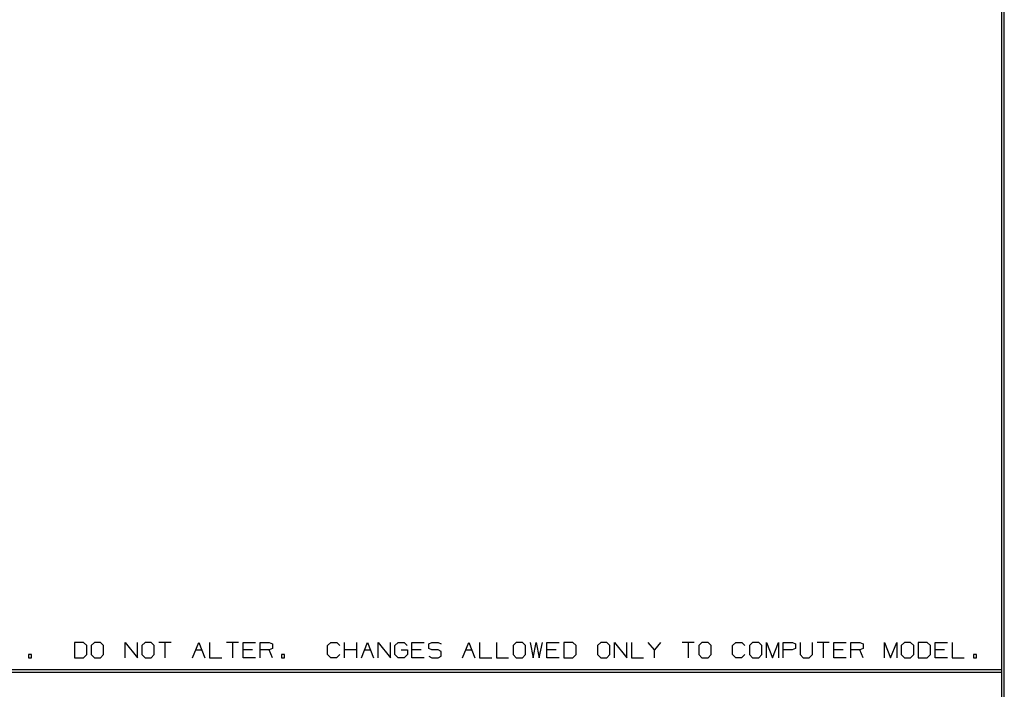
# Model space of a CAD drawing. Units: inches. Extents: x 0.1 to 16.4, y 0.1 to 10.5.
# Drawn here: x 12.6 to 16.4, y 2.7 to 5.3 of the extents above; entities that cross this region are included whole.
import ezdxf

# ---------------------------------------------------------------- set-up
doc = ezdxf.new("R2010")
doc.units = ezdxf.units.IN
doc.header["$MEASUREMENT"] = 0
doc.layers.add('TFR-TRI', color=7, linetype='CONTINUOUS', true_color=0xffffff)

msp = doc.modelspace()

# ---------------------------------------------------------------- linework, layer by layer
at = {"layer": 'TFR-TRI', "color": 1, "linetype": 'Continuous'}
for p, q in [((16.425, 0.1225), (16.425, 10.4775)), ((16.425, 0.1225), (16.425, 10.4775)), ((16.435, 0.1125), (16.435, 10.4875)), ((16.435, 0.1125), (16.435, 10.4875)), ((7.715, 2.7825), (16.425, 2.7825)), ((7.715, 2.7825), (16.425, 2.7825)), ((7.725, 2.7725), (16.425, 2.7725)), ((7.725, 2.7725), (16.425, 2.7725))]:
    msp.add_line(p, q, dxfattribs=at)
at = {"layer": 'TFR-TRI', "color": 3, "linetype": 'Continuous'}
for p, q in [((12.833, 2.888), (12.833, 2.8286)), ((12.868, 2.888), (12.833, 2.888)), ((12.833, 2.888), (12.833, 2.8286)), ((12.868, 2.888), (12.833, 2.888)), ((12.8805, 2.8761), (12.868, 2.888)), ((12.8805, 2.8761), (12.868, 2.888)), ((12.8805, 2.8405), (12.8805, 2.8761)), ((12.8805, 2.8405), (12.8805, 2.8761)), ((12.9102, 2.888), (12.8977, 2.8761)), ((12.9102, 2.888), (12.8977, 2.8761)), ((12.8977, 2.8761), (12.8977, 2.8405)), ((12.8977, 2.8761), (12.8977, 2.8405)), ((12.934, 2.888), (12.9102, 2.888)), ((12.934, 2.888), (12.9102, 2.888)), ((12.9459, 2.8761), (12.934, 2.888)), ((12.9459, 2.8761), (12.934, 2.888)), ((12.9459, 2.8405), (12.9459, 2.8761)), ((12.9459, 2.8405), (12.9459, 2.8761)), ((13.0291, 2.888), (13.0766, 2.8286)), ((13.0291, 2.8286), (13.0291, 2.888)), ((13.0291, 2.888), (13.0766, 2.8286)), ((13.0291, 2.8286), (13.0291, 2.888)), ((13.0766, 2.8286), (13.0766, 2.888)), ((13.0766, 2.8286), (13.0766, 2.888)), ((13.1064, 2.888), (13.0939, 2.8761)), ((13.1064, 2.888), (13.0939, 2.8761)), ((13.0939, 2.8761), (13.0939, 2.8405)), ((13.0939, 2.8761), (13.0939, 2.8405)), ((13.1301, 2.888), (13.1064, 2.888)), ((13.1301, 2.888), (13.1064, 2.888)), ((13.142, 2.8761), (13.1301, 2.888)), ((13.142, 2.8761), (13.1301, 2.888)), ((13.142, 2.8405), (13.142, 2.8761)), ((13.142, 2.8405), (13.142, 2.8761)), ((13.2074, 2.888), (13.1599, 2.888)), ((13.2074, 2.888), (13.1599, 2.888)), ((13.1836, 2.888), (13.1836, 2.8286)), ((13.1836, 2.888), (13.1836, 2.8286)), ((13.2906, 2.8286), (13.3144, 2.888)), ((13.2906, 2.8286), (13.3144, 2.888)), ((13.3144, 2.888), (13.3381, 2.8286)), ((13.3144, 2.888), (13.3381, 2.8286)), ((13.356, 2.888), (13.356, 2.8286)), ((13.356, 2.888), (13.356, 2.8286)), ((13.4689, 2.888), (13.4214, 2.888)), ((13.4689, 2.888), (13.4214, 2.888)), ((13.4451, 2.888), (13.4451, 2.8286)), ((13.4451, 2.888), (13.4451, 2.8286)), ((13.4867, 2.888), (13.5342, 2.888)), ((13.4867, 2.8286), (13.4867, 2.888)), ((13.4867, 2.8286), (13.4867, 2.888)), ((13.4867, 2.888), (13.5342, 2.888)), ((13.5521, 2.888), (13.5877, 2.888)), ((13.5521, 2.8286), (13.5521, 2.888)), ((13.5521, 2.888), (13.5877, 2.888)), ((13.5521, 2.8286), (13.5521, 2.888)), ((13.5877, 2.888), (13.5996, 2.8824)), ((13.5877, 2.888), (13.5996, 2.8824)), ((13.5996, 2.8642), (13.5877, 2.8586)), ((13.5996, 2.8642), (13.5877, 2.8586)), ((13.5996, 2.8824), (13.5996, 2.8642)), ((13.5996, 2.8824), (13.5996, 2.8642)), ((13.8136, 2.8761), (13.8255, 2.888)), ((13.8136, 2.8761), (13.8255, 2.888)), ((13.8136, 2.8405), (13.8136, 2.8761)), ((13.8136, 2.8405), (13.8136, 2.8761)), ((13.8255, 2.888), (13.8492, 2.888)), ((13.8255, 2.888), (13.8492, 2.888)), ((13.8492, 2.888), (13.8611, 2.8761)), ((13.8492, 2.888), (13.8611, 2.8761)), ((13.879, 2.8286), (13.879, 2.888)), ((13.879, 2.8286), (13.879, 2.888)), ((13.9265, 2.8286), (13.9265, 2.888)), ((13.9265, 2.8286), (13.9265, 2.888)), ((13.9444, 2.8286), (13.9681, 2.888)), ((13.9444, 2.8286), (13.9681, 2.888)), ((13.9681, 2.888), (13.9919, 2.8286)), ((13.9681, 2.888), (13.9919, 2.8286)), ((14.0097, 2.888), (14.0572, 2.8286)), ((14.0097, 2.8286), (14.0097, 2.888)), ((14.0097, 2.888), (14.0572, 2.8286)), ((14.0097, 2.8286), (14.0097, 2.888)), ((14.0572, 2.8286), (14.0572, 2.888)), ((14.0572, 2.8286), (14.0572, 2.888)), ((14.0745, 2.8761), (14.087, 2.888)), ((14.0745, 2.8761), (14.087, 2.888)), ((14.0745, 2.8405), (14.0745, 2.8761)), ((14.0745, 2.8405), (14.0745, 2.8761)), ((14.087, 2.888), (14.1101, 2.888)), ((14.087, 2.888), (14.1101, 2.888)), ((14.1101, 2.888), (14.122, 2.8761)), ((14.1101, 2.888), (14.122, 2.8761)), ((14.1405, 2.888), (14.188, 2.888)), ((14.1405, 2.8286), (14.1405, 2.888)), ((14.1405, 2.888), (14.188, 2.888)), ((14.1405, 2.8286), (14.1405, 2.888)), ((14.2052, 2.8824), (14.2177, 2.888)), ((14.2052, 2.8824), (14.2177, 2.888)), ((14.2052, 2.8642), (14.2052, 2.8824)), ((14.2052, 2.8642), (14.2052, 2.8824)), ((14.2177, 2.8586), (14.2052, 2.8642)), ((14.2177, 2.8586), (14.2052, 2.8642)), ((14.2177, 2.888), (14.2415, 2.888)), ((14.2177, 2.888), (14.2415, 2.888)), ((14.2415, 2.888), (14.2534, 2.8824)), ((14.2415, 2.888), (14.2534, 2.8824)), ((14.3366, 2.8286), (14.3604, 2.888)), ((14.3366, 2.8286), (14.3604, 2.888)), ((14.3604, 2.888), (14.3841, 2.8286)), ((14.3604, 2.888), (14.3841, 2.8286)), ((14.402, 2.888), (14.402, 2.8286)), ((14.402, 2.888), (14.402, 2.8286)), ((14.4674, 2.888), (14.4674, 2.8286)), ((14.4674, 2.888), (14.4674, 2.8286)), ((14.5446, 2.888), (14.5321, 2.8761)), ((14.5446, 2.888), (14.5321, 2.8761)), ((14.5321, 2.8761), (14.5321, 2.8405)), ((14.5321, 2.8761), (14.5321, 2.8405)), ((14.5684, 2.888), (14.5446, 2.888)), ((14.5684, 2.888), (14.5446, 2.888)), ((14.5802, 2.8761), (14.5684, 2.888)), ((14.5802, 2.8761), (14.5684, 2.888)), ((14.5802, 2.8405), (14.5802, 2.8761)), ((14.5802, 2.8405), (14.5802, 2.8761)), ((14.5981, 2.888), (14.6094, 2.8286)), ((14.5981, 2.888), (14.6094, 2.8286)), ((14.6094, 2.8286), (14.6212, 2.888)), ((14.6094, 2.8286), (14.6212, 2.888)), ((14.6212, 2.888), (14.6337, 2.8286)), ((14.6212, 2.888), (14.6337, 2.8286)), ((14.6337, 2.8286), (14.6456, 2.888)), ((14.6337, 2.8286), (14.6456, 2.888)), ((14.6635, 2.888), (14.711, 2.888)), ((14.6635, 2.8286), (14.6635, 2.888)), ((14.6635, 2.888), (14.711, 2.888)), ((14.6635, 2.8286), (14.6635, 2.888)), ((14.7289, 2.888), (14.7289, 2.8286)), ((14.7639, 2.888), (14.7289, 2.888)), ((14.7289, 2.888), (14.7289, 2.8286)), ((14.7639, 2.888), (14.7289, 2.888)), ((14.7764, 2.8761), (14.7639, 2.888)), ((14.7764, 2.8761), (14.7639, 2.888)), ((14.7764, 2.8405), (14.7764, 2.8761)), ((14.7764, 2.8405), (14.7764, 2.8761)), ((14.8715, 2.888), (14.859, 2.8761)), ((14.8715, 2.888), (14.859, 2.8761)), ((14.859, 2.8761), (14.859, 2.8405)), ((14.859, 2.8761), (14.859, 2.8405)), ((14.8952, 2.888), (14.8715, 2.888)), ((14.8952, 2.888), (14.8715, 2.888)), ((14.9071, 2.8761), (14.8952, 2.888)), ((14.9071, 2.8761), (14.8952, 2.888)), ((14.9071, 2.8405), (14.9071, 2.8761)), ((14.9071, 2.8405), (14.9071, 2.8761)), ((14.925, 2.888), (14.9725, 2.8286)), ((14.925, 2.8286), (14.925, 2.888)), ((14.925, 2.888), (14.9725, 2.8286)), ((14.925, 2.8286), (14.925, 2.888)), ((14.9725, 2.8286), (14.9725, 2.888)), ((14.9725, 2.8286), (14.9725, 2.888)), ((14.9904, 2.888), (14.9904, 2.8286)), ((14.9904, 2.888), (14.9904, 2.8286)), ((15.0795, 2.8586), (15.0557, 2.888)), ((15.0795, 2.8586), (15.0557, 2.888)), ((15.1032, 2.888), (15.0795, 2.8586)), ((15.1032, 2.888), (15.0795, 2.8586)), ((15.234, 2.888), (15.1865, 2.888)), ((15.234, 2.888), (15.1865, 2.888)), ((15.2102, 2.888), (15.2102, 2.8286)), ((15.2102, 2.888), (15.2102, 2.8286)), ((15.2637, 2.888), (15.2512, 2.8761)), ((15.2637, 2.888), (15.2512, 2.8761)), ((15.2512, 2.8761), (15.2512, 2.8405)), ((15.2512, 2.8761), (15.2512, 2.8405)), ((15.2875, 2.888), (15.2637, 2.888)), ((15.2875, 2.888), (15.2637, 2.888)), ((15.2994, 2.8761), (15.2875, 2.888)), ((15.2994, 2.8761), (15.2875, 2.888)), ((15.2994, 2.8405), (15.2994, 2.8761)), ((15.2994, 2.8405), (15.2994, 2.8761)), ((15.3826, 2.8761), (15.3945, 2.888)), ((15.3826, 2.8761), (15.3945, 2.888)), ((15.3826, 2.8405), (15.3826, 2.8761)), ((15.3826, 2.8405), (15.3826, 2.8761)), ((15.3945, 2.888), (15.4182, 2.888)), ((15.3945, 2.888), (15.4182, 2.888)), ((15.4182, 2.888), (15.4301, 2.8761)), ((15.4182, 2.888), (15.4301, 2.8761)), ((15.4599, 2.888), (15.4474, 2.8761)), ((15.4599, 2.888), (15.4474, 2.8761)), ((15.4474, 2.8761), (15.4474, 2.8405)), ((15.4474, 2.8761), (15.4474, 2.8405)), ((15.4836, 2.888), (15.4599, 2.888)), ((15.4836, 2.888), (15.4599, 2.888)), ((15.4955, 2.8761), (15.4836, 2.888)), ((15.4955, 2.8761), (15.4836, 2.888)), ((15.4955, 2.8405), (15.4955, 2.8761)), ((15.4955, 2.8405), (15.4955, 2.8761)), ((15.5134, 2.888), (15.5371, 2.8286)), ((15.5134, 2.8286), (15.5134, 2.888)), ((15.5134, 2.888), (15.5371, 2.8286)), ((15.5134, 2.8286), (15.5134, 2.888)), ((15.5371, 2.8286), (15.5609, 2.888)), ((15.5371, 2.8286), (15.5609, 2.888)), ((15.5609, 2.888), (15.5609, 2.8286)), ((15.5609, 2.888), (15.5609, 2.8286)), ((15.5787, 2.888), (15.6144, 2.888)), ((15.5787, 2.8286), (15.5787, 2.888)), ((15.5787, 2.888), (15.6144, 2.888)), ((15.5787, 2.8286), (15.5787, 2.888)), ((15.6262, 2.8642), (15.6137, 2.8586)), ((15.6262, 2.8642), (15.6137, 2.8586)), ((15.6144, 2.888), (15.6262, 2.8824)), ((15.6144, 2.888), (15.6262, 2.8824)), ((15.6262, 2.8824), (15.6262, 2.8642)), ((15.6262, 2.8824), (15.6262, 2.8642)), ((15.6441, 2.888), (15.6441, 2.8405)), ((15.6441, 2.888), (15.6441, 2.8405)), ((15.6916, 2.8405), (15.6916, 2.888)), ((15.6916, 2.8405), (15.6916, 2.888)), ((15.757, 2.888), (15.7095, 2.888)), ((15.757, 2.888), (15.7095, 2.888)), ((15.7332, 2.888), (15.7332, 2.8286)), ((15.7332, 2.888), (15.7332, 2.8286)), ((15.7749, 2.888), (15.8224, 2.888)), ((15.7749, 2.8286), (15.7749, 2.888)), ((15.7749, 2.888), (15.8224, 2.888)), ((15.7749, 2.8286), (15.7749, 2.888)), ((15.8402, 2.888), (15.8759, 2.888)), ((15.8402, 2.8286), (15.8402, 2.888)), ((15.8402, 2.888), (15.8759, 2.888)), ((15.8402, 2.8286), (15.8402, 2.888)), ((15.8759, 2.888), (15.8877, 2.8824)), ((15.8759, 2.888), (15.8877, 2.8824)), ((15.8877, 2.8642), (15.8759, 2.8586)), ((15.8877, 2.8642), (15.8759, 2.8586)), ((15.8877, 2.8824), (15.8877, 2.8642)), ((15.8877, 2.8824), (15.8877, 2.8642)), ((15.971, 2.888), (15.9947, 2.8286)), ((15.971, 2.8286), (15.971, 2.888)), ((15.971, 2.888), (15.9947, 2.8286)), ((15.971, 2.8286), (15.971, 2.888)), ((15.9947, 2.8286), (16.0185, 2.888)), ((15.9947, 2.8286), (16.0185, 2.888)), ((16.0185, 2.888), (16.0185, 2.8286)), ((16.0185, 2.888), (16.0185, 2.8286)), ((16.0482, 2.888), (16.0357, 2.8761)), ((16.0482, 2.888), (16.0357, 2.8761)), ((16.0357, 2.8761), (16.0357, 2.8405)), ((16.0357, 2.8761), (16.0357, 2.8405)), ((16.072, 2.888), (16.0482, 2.888)), ((16.072, 2.888), (16.0482, 2.888)), ((16.0839, 2.8761), (16.072, 2.888)), ((16.0839, 2.8761), (16.072, 2.888)), ((16.0839, 2.8405), (16.0839, 2.8761)), ((16.0839, 2.8405), (16.0839, 2.8761)), ((16.1017, 2.888), (16.1017, 2.8286)), ((16.1367, 2.888), (16.1017, 2.888)), ((16.1017, 2.888), (16.1017, 2.8286)), ((16.1367, 2.888), (16.1017, 2.888)), ((16.1492, 2.8761), (16.1367, 2.888)), ((16.1492, 2.8761), (16.1367, 2.888)), ((16.1492, 2.8405), (16.1492, 2.8761)), ((16.1492, 2.8405), (16.1492, 2.8761)), ((16.1671, 2.888), (16.2146, 2.888)), ((16.1671, 2.8286), (16.1671, 2.888)), ((16.1671, 2.888), (16.2146, 2.888)), ((16.1671, 2.8286), (16.1671, 2.888)), ((16.2325, 2.888), (16.2325, 2.8286)), ((16.2325, 2.888), (16.2325, 2.8286)), ((12.6544, 2.8405), (12.6544, 2.8286)), ((12.6662, 2.8405), (12.6544, 2.8405)), ((12.6544, 2.8405), (12.6544, 2.8286)), ((12.6662, 2.8405), (12.6544, 2.8405)), ((12.6544, 2.8286), (12.6662, 2.8286)), ((12.6544, 2.8286), (12.6662, 2.8286)), ((12.6662, 2.8286), (12.6662, 2.8405)), ((12.6662, 2.8286), (12.6662, 2.8405)), ((12.833, 2.8286), (12.868, 2.8286)), ((12.833, 2.8286), (12.868, 2.8286)), ((12.868, 2.8286), (12.8805, 2.8405)), ((12.868, 2.8286), (12.8805, 2.8405)), ((12.8977, 2.8405), (12.9102, 2.8286)), ((12.8977, 2.8405), (12.9102, 2.8286)), ((12.9102, 2.8286), (12.934, 2.8286)), ((12.9102, 2.8286), (12.934, 2.8286)), ((12.934, 2.8286), (12.9459, 2.8405)), ((12.934, 2.8286), (12.9459, 2.8405)), ((13.0939, 2.8405), (13.1064, 2.8286)), ((13.0939, 2.8405), (13.1064, 2.8286)), ((13.1064, 2.8286), (13.1301, 2.8286)), ((13.1064, 2.8286), (13.1301, 2.8286)), ((13.1301, 2.8286), (13.142, 2.8405)), ((13.1301, 2.8286), (13.142, 2.8405)), ((13.3025, 2.8586), (13.3262, 2.8586)), ((13.3025, 2.8586), (13.3262, 2.8586)), ((13.356, 2.8286), (13.4035, 2.8286)), ((13.356, 2.8286), (13.4035, 2.8286)), ((13.5224, 2.8586), (13.4867, 2.8586)), ((13.5224, 2.8586), (13.4867, 2.8586)), ((13.5342, 2.8286), (13.4867, 2.8286)), ((13.5342, 2.8286), (13.4867, 2.8286)), ((13.5877, 2.8586), (13.5521, 2.8586)), ((13.5877, 2.8586), (13.5521, 2.8586)), ((13.5996, 2.8286), (13.5877, 2.8586)), ((13.5996, 2.8286), (13.5877, 2.8586)), ((13.635, 2.8405), (13.635, 2.8286)), ((13.6469, 2.8405), (13.635, 2.8405)), ((13.635, 2.8405), (13.635, 2.8286)), ((13.6469, 2.8405), (13.635, 2.8405)), ((13.635, 2.8286), (13.6469, 2.8286)), ((13.635, 2.8286), (13.6469, 2.8286)), ((13.6469, 2.8286), (13.6469, 2.8405)), ((13.6469, 2.8286), (13.6469, 2.8405)), ((13.8255, 2.8286), (13.8136, 2.8405)), ((13.8255, 2.8286), (13.8136, 2.8405)), ((13.8486, 2.8286), (13.8255, 2.8286)), ((13.8486, 2.8286), (13.8255, 2.8286)), ((13.8605, 2.8405), (13.8486, 2.8286)), ((13.8605, 2.8405), (13.8486, 2.8286)), ((13.9265, 2.8586), (13.879, 2.8586)), ((13.9265, 2.8586), (13.879, 2.8586)), ((13.9562, 2.8586), (13.98, 2.8586)), ((13.9562, 2.8586), (13.98, 2.8586)), ((14.0864, 2.8286), (14.0745, 2.8405)), ((14.0864, 2.8286), (14.0745, 2.8405)), ((14.1107, 2.8286), (14.0864, 2.8286)), ((14.1107, 2.8286), (14.0864, 2.8286)), ((14.0989, 2.8586), (14.1226, 2.8586)), ((14.0989, 2.8586), (14.1226, 2.8586)), ((14.1226, 2.8405), (14.1107, 2.8286)), ((14.1226, 2.8405), (14.1107, 2.8286)), ((14.1226, 2.8586), (14.1226, 2.8405)), ((14.1226, 2.8586), (14.1226, 2.8405)), ((14.1761, 2.8586), (14.1405, 2.8586)), ((14.1761, 2.8586), (14.1405, 2.8586)), ((14.188, 2.8286), (14.1405, 2.8286)), ((14.188, 2.8286), (14.1405, 2.8286)), ((14.2052, 2.8342), (14.2171, 2.8286)), ((14.2052, 2.8342), (14.2171, 2.8286)), ((14.2171, 2.8286), (14.2415, 2.8286)), ((14.2171, 2.8286), (14.2415, 2.8286)), ((14.2415, 2.8586), (14.2177, 2.8586)), ((14.2415, 2.8586), (14.2177, 2.8586)), ((14.2534, 2.8524), (14.2415, 2.8586)), ((14.2534, 2.8524), (14.2415, 2.8586)), ((14.2415, 2.8286), (14.2534, 2.8349)), ((14.2415, 2.8286), (14.2534, 2.8349)), ((14.2534, 2.8349), (14.2534, 2.8524)), ((14.2534, 2.8349), (14.2534, 2.8524)), ((14.3485, 2.8586), (14.3722, 2.8586)), ((14.3485, 2.8586), (14.3722, 2.8586)), ((14.402, 2.8286), (14.4495, 2.8286)), ((14.402, 2.8286), (14.4495, 2.8286)), ((14.4674, 2.8286), (14.5149, 2.8286)), ((14.4674, 2.8286), (14.5149, 2.8286)), ((14.5321, 2.8405), (14.5446, 2.8286)), ((14.5321, 2.8405), (14.5446, 2.8286)), ((14.5446, 2.8286), (14.5684, 2.8286)), ((14.5446, 2.8286), (14.5684, 2.8286)), ((14.5684, 2.8286), (14.5802, 2.8405)), ((14.5684, 2.8286), (14.5802, 2.8405)), ((14.6991, 2.8586), (14.6635, 2.8586)), ((14.6991, 2.8586), (14.6635, 2.8586)), ((14.711, 2.8286), (14.6635, 2.8286)), ((14.711, 2.8286), (14.6635, 2.8286)), ((14.7289, 2.8286), (14.7639, 2.8286)), ((14.7289, 2.8286), (14.7639, 2.8286)), ((14.7639, 2.8286), (14.7764, 2.8405)), ((14.7639, 2.8286), (14.7764, 2.8405)), ((14.859, 2.8405), (14.8715, 2.8286)), ((14.859, 2.8405), (14.8715, 2.8286)), ((14.8715, 2.8286), (14.8952, 2.8286)), ((14.8715, 2.8286), (14.8952, 2.8286)), ((14.8952, 2.8286), (14.9071, 2.8405)), ((14.8952, 2.8286), (14.9071, 2.8405)), ((14.9904, 2.8286), (15.0379, 2.8286)), ((14.9904, 2.8286), (15.0379, 2.8286)), ((15.0795, 2.8286), (15.0795, 2.8586)), ((15.0795, 2.8286), (15.0795, 2.8586)), ((15.2512, 2.8405), (15.2637, 2.8286)), ((15.2512, 2.8405), (15.2637, 2.8286)), ((15.2637, 2.8286), (15.2875, 2.8286)), ((15.2637, 2.8286), (15.2875, 2.8286)), ((15.2875, 2.8286), (15.2994, 2.8405)), ((15.2875, 2.8286), (15.2994, 2.8405)), ((15.3945, 2.8286), (15.3826, 2.8405)), ((15.3945, 2.8286), (15.3826, 2.8405)), ((15.4176, 2.8286), (15.3945, 2.8286)), ((15.4176, 2.8286), (15.3945, 2.8286)), ((15.4295, 2.8405), (15.4176, 2.8286)), ((15.4295, 2.8405), (15.4176, 2.8286)), ((15.4474, 2.8405), (15.4599, 2.8286)), ((15.4474, 2.8405), (15.4599, 2.8286)), ((15.4599, 2.8286), (15.4836, 2.8286)), ((15.4599, 2.8286), (15.4836, 2.8286)), ((15.4836, 2.8286), (15.4955, 2.8405)), ((15.4836, 2.8286), (15.4955, 2.8405)), ((15.6137, 2.8586), (15.5787, 2.8586)), ((15.6137, 2.8586), (15.5787, 2.8586)), ((15.6441, 2.8405), (15.6554, 2.8286)), ((15.6441, 2.8405), (15.6554, 2.8286)), ((15.6554, 2.8286), (15.6791, 2.8286)), ((15.6554, 2.8286), (15.6791, 2.8286)), ((15.6791, 2.8286), (15.6916, 2.8405)), ((15.6791, 2.8286), (15.6916, 2.8405)), ((15.8105, 2.8586), (15.7749, 2.8586)), ((15.8105, 2.8586), (15.7749, 2.8586)), ((15.8224, 2.8286), (15.7749, 2.8286)), ((15.8224, 2.8286), (15.7749, 2.8286)), ((15.8759, 2.8586), (15.8402, 2.8586)), ((15.8759, 2.8586), (15.8402, 2.8586)), ((15.8877, 2.8286), (15.8759, 2.8586)), ((15.8877, 2.8286), (15.8759, 2.8586)), ((16.0357, 2.8405), (16.0482, 2.8286)), ((16.0357, 2.8405), (16.0482, 2.8286)), ((16.0482, 2.8286), (16.072, 2.8286)), ((16.0482, 2.8286), (16.072, 2.8286)), ((16.072, 2.8286), (16.0839, 2.8405)), ((16.072, 2.8286), (16.0839, 2.8405)), ((16.1017, 2.8286), (16.1367, 2.8286)), ((16.1017, 2.8286), (16.1367, 2.8286)), ((16.1367, 2.8286), (16.1492, 2.8405)), ((16.1367, 2.8286), (16.1492, 2.8405)), ((16.2027, 2.8586), (16.1671, 2.8586)), ((16.2027, 2.8586), (16.1671, 2.8586)), ((16.2146, 2.8286), (16.1671, 2.8286)), ((16.2146, 2.8286), (16.1671, 2.8286)), ((16.2325, 2.8286), (16.28, 2.8286)), ((16.2325, 2.8286), (16.28, 2.8286)), ((16.3154, 2.8405), (16.3154, 2.8286)), ((16.3272, 2.8405), (16.3154, 2.8405)), ((16.3154, 2.8405), (16.3154, 2.8286)), ((16.3272, 2.8405), (16.3154, 2.8405)), ((16.3154, 2.8286), (16.3272, 2.8286)), ((16.3154, 2.8286), (16.3272, 2.8286)), ((16.3272, 2.8286), (16.3272, 2.8405)), ((16.3272, 2.8286), (16.3272, 2.8405))]:
    msp.add_line(p, q, dxfattribs=at)

doc.saveas('drawing.dxf')
